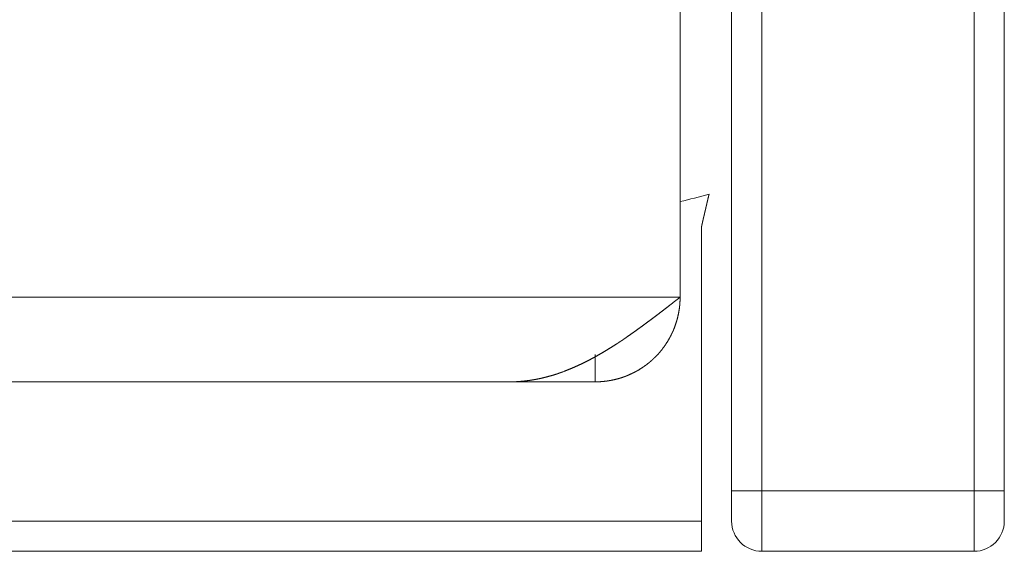
# Model space of a CAD drawing. Units: millimetres. Extents: x 0 to 5084, y 0 to 3324.
# Drawn here: x 2457 to 2474, y 269 to 278 of the extents above; entities that cross this region are included whole.
import ezdxf

# ---------------------------------------------------------------- set-up
doc = ezdxf.new("R2010")
doc.units = ezdxf.units.MM
doc.layers.add('Trimetric', color=7, linetype='Continuous')

msp = doc.modelspace()

# ---------------------------------------------------------------- linework, layer by layer
at = {"layer": 'Trimetric', "color": 3, "linetype": 'Continuous', "lineweight": 18}
for p, q in [((2473.125, 301.229), (2473.125, 270.229)), ((2473.625, 301.229), (2473.625, 270.229)), ((2469.125, 293.229), (2469.125, 270.229)), ((2469.625, 270.229), (2469.625, 293.229)), ((2468.625, 274.578), (2468.625, 269.729)), ((2473.125, 270.229), (2469.625, 270.229)), ((2468.625, 269.729), (2449.425, 269.729)), ((2468.625, 269.229), (2449.425, 269.229)), ((2473.125, 269.229), (2469.625, 269.229))]:
    msp.add_line(p, q, dxfattribs=at)
at = {"layer": 'Trimetric', "color": 151, "linetype": 'Continuous', "lineweight": 18}
for p, q in [((2468.275, 292.629), (2468.275, 273.429)), ((2089.675, 273.429), (2468.275, 273.429)), ((2466.875, 272.029), (2466.875, 272.48)), ((2465.461, 272.029), (2089.675, 272.029)), ((2465.461, 272.029), (2466.875, 272.029))]:
    msp.add_line(p, q, dxfattribs=at)
at = {"layer": 'Trimetric', "color": 3, "linetype": 'Continuous', "lineweight": 18}
for centre, radius, start, end in [((2463.375, 295.493), 21.064, 283.4512, 284.7913), ((2469.625, 269.729), 0.5, 180, 270), ((2473.125, 269.729), 0.5, 270, 0)]:
    msp.add_arc(centre, radius, start, end, dxfattribs=at)
msp.add_open_spline([(2468.625, 274.578), (2468.627, 274.585), (2468.628, 274.592), (2468.629, 274.596), (2468.63, 274.599), (2468.631, 274.603), (2468.631, 274.606), (2468.632, 274.61), (2468.633, 274.613), (2468.634, 274.616), (2468.634, 274.62), (2468.636, 274.626), (2468.636, 274.629), (2468.637, 274.633), (2468.638, 274.636), (2468.638, 274.639), (2468.639, 274.642), (2468.64, 274.645), (2468.641, 274.651), (2468.642, 274.654), (2468.643, 274.657), (2468.643, 274.66), (2468.644, 274.662), (2468.644, 274.665), (2468.645, 274.668), (2468.646, 274.671), (2468.646, 274.674), (2468.647, 274.676), (2468.647, 274.679), (2468.648, 274.681), (2468.649, 274.684), (2468.649, 274.687), (2468.65, 274.689), (2468.65, 274.692), (2468.651, 274.694), (2468.651, 274.696), (2468.652, 274.699), (2468.653, 274.703), (2468.654, 274.706), (2468.654, 274.708), (2468.655, 274.712), (2468.656, 274.714), (2468.656, 274.717), (2468.657, 274.719), (2468.657, 274.721), (2468.657, 274.723), (2468.658, 274.725), (2468.659, 274.729), (2468.659, 274.73), (2468.66, 274.732), (2468.66, 274.734), (2468.66, 274.736), (2468.661, 274.738), (2468.661, 274.739), (2468.662, 274.741), (2468.662, 274.743), (2468.662, 274.744), (2468.663, 274.746), (2468.663, 274.747), (2468.663, 274.749), (2468.664, 274.752), (2468.664, 274.753), (2468.665, 274.755), (2468.665, 274.757), (2468.666, 274.76), (2468.666, 274.761), (2468.667, 274.762), (2468.667, 274.765), (2468.667, 274.766), (2468.668, 274.767), (2468.668, 274.768), (2468.668, 274.769), (2468.669, 274.771), (2468.669, 274.772), (2468.669, 274.773), (2468.669, 274.774), (2468.67, 274.776), (2468.67, 274.777), (2468.673, 274.79), (2468.676, 274.802), (2468.678, 274.813), (2468.681, 274.825), (2468.684, 274.836), (2468.686, 274.847), (2468.689, 274.857), (2468.691, 274.867), (2468.693, 274.877), (2468.696, 274.887), (2468.698, 274.896), (2468.7, 274.905), (2468.702, 274.914), (2468.704, 274.923), (2468.706, 274.931), (2468.708, 274.939), (2468.71, 274.947), (2468.711, 274.954), (2468.713, 274.96), (2468.714, 274.965), (2468.715, 274.971), (2468.717, 274.976), (2468.718, 274.981), (2468.719, 274.987), (2468.72, 274.992), (2468.721, 274.997), (2468.722, 275.001), (2468.724, 275.006), (2468.725, 275.011), (2468.726, 275.015), (2468.727, 275.02), (2468.728, 275.024), (2468.729, 275.029), (2468.73, 275.033), (2468.731, 275.037), (2468.732, 275.041), (2468.733, 275.045), (2468.734, 275.049), (2468.734, 275.053), (2468.735, 275.056), (2468.736, 275.06), (2468.737, 275.063), (2468.738, 275.067), (2468.739, 275.07), (2468.739, 275.073), (2468.74, 275.076), (2468.741, 275.079), (2468.742, 275.082), (2468.742, 275.085), (2468.743, 275.088), (2468.743, 275.09), (2468.744, 275.093), (2468.745, 275.095), (2468.745, 275.098), (2468.746, 275.1), (2468.746, 275.102), (2468.747, 275.104), (2468.747, 275.106), (2468.748, 275.108), (2468.748, 275.11), (2468.749, 275.111), (2468.749, 275.113), (2468.749, 275.114), (2468.75, 275.116), (2468.75, 275.117), (2468.75, 275.118), (2468.751, 275.12), (2468.751, 275.121), (2468.751, 275.122), (2468.751, 275.123), (2468.752, 275.123), (2468.752, 275.124), (2468.752, 275.125), (2468.752, 275.125), (2468.752, 275.126), (2468.752, 275.126), (2468.753, 275.127)], degree=1, knots=[0, 0, 0.013305, 0.026395, 0.032773, 0.039175, 0.045506, 0.051775, 0.057964, 0.064188, 0.070205, 0.076287, 0.088107, 0.093975, 0.099777, 0.105435, 0.11113, 0.116681, 0.122301, 0.133188, 0.138524, 0.143825, 0.148996, 0.154189, 0.159311, 0.164397, 0.169376, 0.174295, 0.179131, 0.183942, 0.188672, 0.193374, 0.197998, 0.202556, 0.207073, 0.211488, 0.21583, 0.220242, 0.22864, 0.232767, 0.236859, 0.244827, 0.248669, 0.252546, 0.256316, 0.26005, 0.263678, 0.267282, 0.274324, 0.277675, 0.28109, 0.284332, 0.287641, 0.29074, 0.293942, 0.296969, 0.29996, 0.302952, 0.305835, 0.30861, 0.311422, 0.316758, 0.319319, 0.321915, 0.326823, 0.331518, 0.333759, 0.335942, 0.340212, 0.342177, 0.344206, 0.346063, 0.347987, 0.351483, 0.353199, 0.354839, 0.357901, 0.360749, 0.363381, 0.385506, 0.407416, 0.428475, 0.449355, 0.46945, 0.489264, 0.508293, 0.527041, 0.545039, 0.562822, 0.579754, 0.596507, 0.612511, 0.628234, 0.643207, 0.657935, 0.671949, 0.685749, 0.695886, 0.705951, 0.715802, 0.725445, 0.735012, 0.744368, 0.75351, 0.76258, 0.771401, 0.78015, 0.78862, 0.797013, 0.805161, 0.813165, 0.821026, 0.828709, 0.836213, 0.843575, 0.85076, 0.85777, 0.864565, 0.871218, 0.877764, 0.884034, 0.890186, 0.896197, 0.901994, 0.907617, 0.91306, 0.918433, 0.92352, 0.928499, 0.933237, 0.937861, 0.942343, 0.946578, 0.950669, 0.954693, 0.958428, 0.962055, 0.965442, 0.968751, 0.971883, 0.974802, 0.977619, 0.980216, 0.98267, 0.984946, 0.987081, 0.98901, 0.990865, 0.992468, 0.993928, 0.995339, 0.996477, 0.997509, 0.998316, 0.999038, 1, 1], dxfattribs=at)
at = {"layer": 'Trimetric', "color": 151, "linetype": 'Continuous', "lineweight": 18}
for points, knots in [([(2468.275, 273.429), (2468.098, 273.291), (2468.01, 273.223), (2467.923, 273.155), (2467.835, 273.089), (2467.748, 273.023), (2467.66, 272.958), (2467.573, 272.894), (2467.485, 272.831), (2467.397, 272.77), (2467.352, 272.739), (2467.308, 272.709), (2467.303, 272.706), (2467.297, 272.702), (2467.291, 272.698), (2467.286, 272.695), (2467.275, 272.687), (2467.264, 272.68), (2467.242, 272.665), (2467.22, 272.651), (2467.132, 272.595), (2467.044, 272.541), (2466.956, 272.489), (2466.868, 272.439), (2466.781, 272.392), (2466.693, 272.347), (2466.606, 272.305), (2466.518, 272.266), (2466.43, 272.229), (2466.342, 272.195), (2466.331, 272.191), (2466.32, 272.187), (2466.308, 272.183), (2466.297, 272.179), (2466.275, 272.171), (2466.253, 272.163), (2466.209, 272.149), (2466.165, 272.135), (2466.077, 272.111), (2465.989, 272.089), (2465.901, 272.071), (2465.813, 272.056), (2465.725, 272.044), (2465.637, 272.036), (2465.549, 272.03), (2465.461, 272.029)], [0, 0, 0.069954, 0.10464, 0.139163, 0.1735, 0.207722, 0.241725, 0.275579, 0.309267, 0.342812, 0.359517, 0.376204, 0.378308, 0.380366, 0.382466, 0.38452, 0.388671, 0.392815, 0.401089, 0.409295, 0.44194, 0.474171, 0.505954, 0.537328, 0.568342, 0.599, 0.629351, 0.659362, 0.68918, 0.718721, 0.722405, 0.726083, 0.729755, 0.733424, 0.740744, 0.748046, 0.762538, 0.776957, 0.80553, 0.833748, 0.861743, 0.889547, 0.917196, 0.944779, 0.972332, 1, 1]), ([(2466.875, 272.029), (2466.944, 272.03), (2467.013, 272.036), (2467.081, 272.044), (2467.148, 272.056), (2467.215, 272.071), (2467.281, 272.089), (2467.314, 272.099), (2467.347, 272.111), (2467.363, 272.117), (2467.379, 272.123), (2467.387, 272.126), (2467.395, 272.129), (2467.403, 272.132), (2467.411, 272.136), (2467.474, 272.164), (2467.536, 272.195), (2467.595, 272.228), (2467.653, 272.265), (2467.709, 272.304), (2467.763, 272.346), (2467.789, 272.369), (2467.815, 272.391), (2467.828, 272.403), (2467.84, 272.415), (2467.844, 272.418), (2467.847, 272.421), (2467.85, 272.424), (2467.853, 272.427), (2467.859, 272.433), (2467.865, 272.439), (2467.913, 272.489), (2467.958, 272.541), (2468, 272.595), (2468.039, 272.651), (2468.076, 272.709), (2468.109, 272.769), (2468.125, 272.799), (2468.14, 272.83), (2468.148, 272.846), (2468.155, 272.861), (2468.162, 272.877), (2468.165, 272.885), (2468.169, 272.893), (2468.193, 272.958), (2468.215, 273.023), (2468.233, 273.089), (2468.248, 273.156), (2468.26, 273.223), (2468.268, 273.291), (2468.273, 273.36), (2468.275, 273.429)], [0, 0, 0.031443, 0.062736, 0.093955, 0.125095, 0.156308, 0.187522, 0.203216, 0.218888, 0.226736, 0.234617, 0.238569, 0.242528, 0.246427, 0.250404, 0.281754, 0.312921, 0.344047, 0.375189, 0.406287, 0.437475, 0.453106, 0.468768, 0.476626, 0.484485, 0.486453, 0.488435, 0.490409, 0.492397, 0.496312, 0.500247, 0.531642, 0.562868, 0.593975, 0.625069, 0.656205, 0.687354, 0.702994, 0.718642, 0.726481, 0.734339, 0.742219, 0.746147, 0.750113, 0.781517, 0.812771, 0.843913, 0.875027, 0.906132, 0.937295, 0.968565, 1, 1])]:
    msp.add_open_spline(points, degree=1, knots=knots, dxfattribs=at)
at = {"layer": 'Trimetric', "color": 3, "linetype": 'Continuous', "lineweight": 18}
for points in [[(2469.625, 270.229), (2469.125, 270.229)], [(2469.125, 270.229), (2469.125, 269.729)], [(2469.625, 270.229), (2469.625, 269.229)], [(2473.625, 270.229), (2473.125, 270.229)], [(2473.125, 269.229), (2473.125, 270.229)], [(2473.625, 269.729), (2473.625, 270.229)], [(2468.625, 269.229), (2468.625, 269.729)]]:
    msp.add_open_spline(points, degree=1, dxfattribs=at)

doc.saveas('drawing.dxf')
